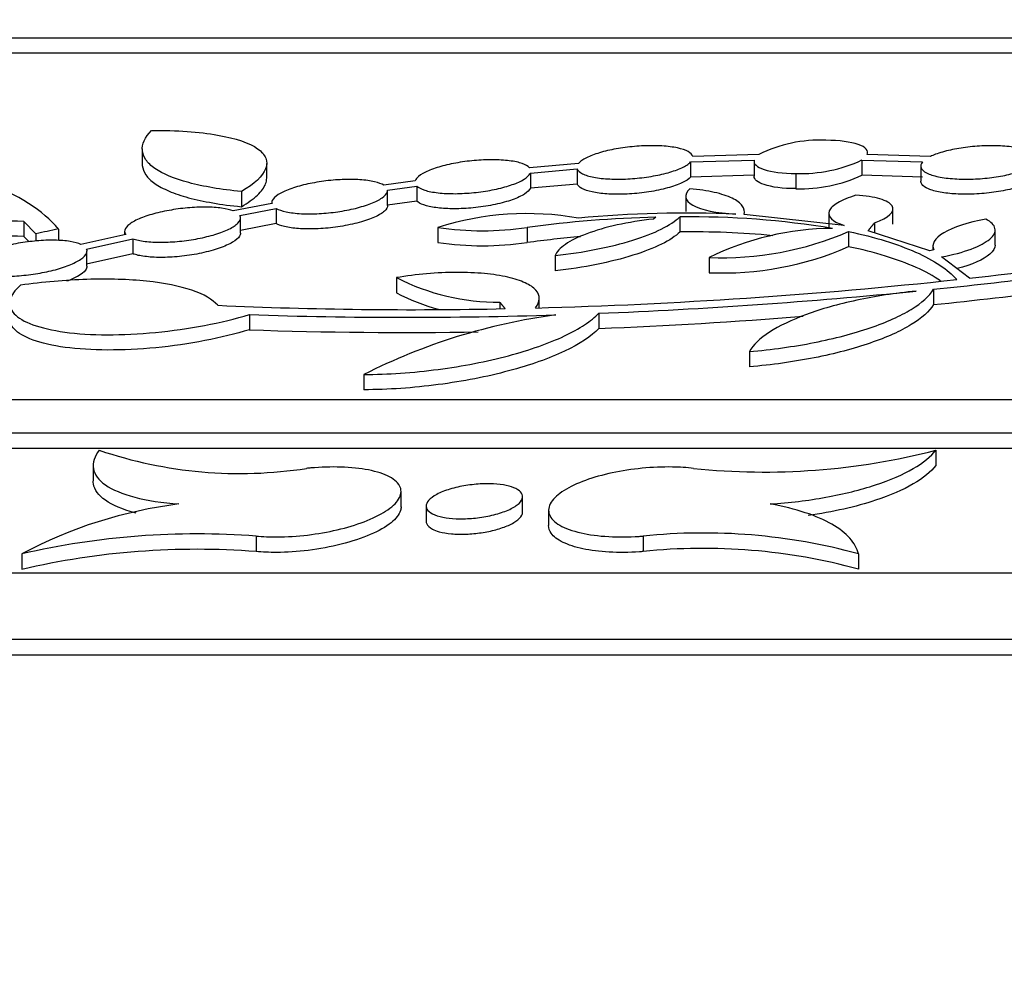
# Model space of a CAD drawing. Units: millimetres. Extents: x 0 to 835, y 0 to 1165.
# Drawn here: x 167 to 177, y 794 to 804 of the extents above; entities that cross this region are included whole.
import ezdxf
from ezdxf import colors
from ezdxf.entities.mleader import LeaderData, LeaderLine
from ezdxf.math import Vec2, Vec3

# ---------------------------------------------------------------- set-up
doc = ezdxf.new("R2010")
doc.units = ezdxf.units.MM
doc.layers.add('DV3_Défaut', color=7, linetype='Continuous')
doc.layers.add('Défaut', color=7, linetype='Continuous')

# ---------------------------------------------------------------- blocks, each defined once
blk = doc.blocks.new('_DOT')
at = {"color": 0}
blk.add_line((0, 0), (-1, 0), dxfattribs=at)
at = {"color": 0, "const_width": 0.333}
blk.add_lwpolyline([(-0.1665, 0, 1), (0.1665, 0, 1)], format="xyb", close=True, dxfattribs=at)
blk = doc.blocks.new('SE2')
at = {"layer": 'DV3_Défaut', "color": 7, "linetype": 'Continuous'}
for p, q in [((230.099, 803.923), (144.099, 803.923)), ((230.099, 803.768), (144.099, 803.768)), ((167.879, 802.776), (167.879, 802.619)), ((174.266, 802.718), (173.581, 802.697)), ((176.043, 802.697), (175.389, 802.718)), ((169.168, 802.468), (169.168, 802.624)), ((172.398, 802.624), (171.89, 802.58)), ((173.559, 802.64), (174.218, 802.66)), ((173.559, 802.64), (173.559, 802.484)), ((174.216, 802.649), (174.216, 802.492)), ((175.334, 802.66), (175.334, 802.504)), ((175.334, 802.66), (175.962, 802.64)), ((175.944, 802.598), (175.944, 802.442)), ((171.899, 802.525), (172.385, 802.568)), ((171.899, 802.525), (171.899, 802.369)), ((172.385, 802.568), (172.385, 802.412)), ((174.218, 802.504), (173.559, 802.484)), ((174.649, 802.52), (174.649, 802.364)), ((175.962, 802.484), (175.334, 802.504)), ((170.706, 802.444), (170.382, 802.399)), ((172.385, 802.412), (171.899, 802.369)), ((168.906, 802.334), (168.906, 802.177)), ((170.42, 802.348), (170.723, 802.39)), ((170.42, 802.188), (170.42, 802.345)), ((170.723, 802.39), (170.723, 802.234)), ((169.221, 802.209), (168.822, 802.133)), ((169.22, 802.219), (169.22, 802.208)), ((170.723, 802.234), (170.42, 802.192)), ((173.509, 802.285), (173.509, 802.129)), ((168.888, 802.087), (169.266, 802.159)), ((169.266, 802.159), (169.266, 802.003)), ((175.149, 801.981), (174.114, 802.097)), ((174.991, 802.108), (174.991, 801.951)), ((175.655, 801.998), (175.655, 802.154)), ((166.653, 802.025), (166.653, 801.868)), ((166.653, 802.025), (166.777, 801.897)), ((168.896, 801.902), (168.896, 802.059)), ((169.266, 802.003), (168.896, 801.932)), ((173.199, 802.068), (173.174, 802.049)), ((173.449, 802.072), (173.449, 801.915)), ((175.463, 802.009), (175.463, 801.908)), ((166.777, 801.897), (166.777, 801.822)), ((167.01, 801.946), (167.01, 801.827)), ((167.709, 801.89), (167.244, 801.786)), ((167.696, 801.923), (167.696, 801.887)), ((170.942, 801.963), (170.942, 801.806)), ((171.865, 801.963), (171.865, 801.806)), ((175.151, 801.984), (175.149, 801.981)), ((175.196, 801.92), (175.196, 801.763)), ((176.037, 801.719), (175.399, 801.929)), ((176.713, 801.779), (176.713, 801.936)), ((166.707, 801.812), (166.653, 801.868)), ((167.302, 801.739), (167.782, 801.846)), ((167.782, 801.846), (167.782, 801.689)), ((167.782, 801.689), (167.302, 801.582)), ((167.306, 801.56), (167.306, 801.718)), ((176.079, 801.73), (176.037, 801.719)), ((176.069, 801.77), (176.069, 801.728)), ((172.155, 801.671), (172.155, 801.514)), ((173.75, 801.651), (173.75, 801.494)), ((176.448, 801.437), (176.159, 801.657)), ((170.513, 801.443), (170.513, 801.285)), ((176.076, 801.322), (176.076, 801.164)), ((171.582, 801.189), (171.582, 801.121)), ((171.991, 801.13), (171.991, 801.226)), ((172.607, 801.074), (172.607, 800.916)), ((168.988, 801.06), (168.988, 800.903)), ((174.168, 800.678), (174.168, 800.52)), ((170.174, 800.44), (170.174, 800.282)), ((242.599, 800.178), (131.599, 800.178)), ((243.599, 799.833), (130.599, 799.833)), ((178.976, 799.675), (164.746, 799.675)), ((176.099, 799.656), (176.099, 799.497)), ((167.371, 799.498), (167.371, 799.34)), ((170.56, 799.068), (170.56, 799.228)), ((171.819, 799.016), (171.819, 799.175)), ((170.819, 799.079), (170.819, 798.92)), ((172.088, 799.035), (172.088, 798.876)), ((169.058, 798.767), (169.058, 798.607)), ((173.068, 798.767), (173.068, 798.607)), ((166.632, 798.583), (166.632, 798.423)), ((175.298, 798.583), (175.298, 798.423)), ((247.599, 798.384), (126.599, 798.384)), ((249.399, 797.695), (124.799, 797.695)), ((249.399, 797.534), (124.799, 797.534))]:
    blk.add_line(p, q, dxfattribs=at)
for centre, radius, start, end in [((174.903, 801.422), 1.445, 87.7471, 116.1928), ((174.699, 804.016), 1.496, 268.1095, 295.0987), ((174.699, 803.858), 1.495, 268.1067, 295.1228), ((171.863, 799.075), 3.031, 79.8486, 107.6964), ((173.532, 789.663), 12.448, 87.7174, 95.2319), ((166.473, 797.984), 4.045, 87.45, 102.3828), ((173.54, 789.233), 12.84, 91.5222, 97.4973), ((173.569, 793.163), 8.909, 80.5708, 90.7702), ((198.756, 652.634), 152.65, 102.00305, 102.0925), ((171.404, 805.035), 3.107, 261.4322, 278.5197), ((173.569, 793.022), 8.895, 84.5803, 90.7747), ((175.052, 798.993), 2.96, 90.4616, 116.0974), ((173.874, 804.999), 3.351, 267.8777, 293.2273), ((166.465, 797.927), 3.946, 87.2667, 102.5754), ((171.405, 805.021), 3.248, 261.8067, 278.1451), ((173.54, 789.088), 12.828, 95.0158, 97.5044), ((170.999, 851.352), 50.211, 276.2298, 279.8564), ((173.893, 804.739), 3.248, 267.4817, 293.643), ((170.605, 854.743), 53.7, 275.8466, 278.2495), ((171.563, 803.486), 2.297, 242.802, 270.484), ((170.466, 855.693), 54.585, 271.559, 276.1542), ((171.562, 803.325), 2.294, 242.7687, 254.4799), ((170.378, 856.685), 55.656, 272.2955, 275.6881), ((170.605, 854.536), 53.652, 275.8522, 277.2214), ((170.67, 845.399), 44.288, 267.3992, 271.2534), ((170.609, 848.19), 47.158, 268.0301, 271.8866), ((173, 794.859), 6.255, 97.7013, 116.8577), ((170.378, 856.475), 55.603, 272.2977, 274.4857), ((170.609, 847.987), 47.112, 268.0281, 270.9133), ((168.891, 803.956), 4.541, 251.2736, 278.7332), ((174.322, 806.553), 7.123, 264.1045, 284.4527), ((168.851, 794.413), 4.724, 97.1945, 118.022), ((168.445, 790.755), 8.035, 85.6243, 103.0426), ((173.692, 792.722), 6.077, 74.6777, 95.8973), ((168.445, 790.602), 8.028, 85.6212, 103.0543), ((173.692, 792.566), 6.074, 74.6664, 95.8993)]:
    blk.add_arc(centre, radius, start, end, dxfattribs=at)
for points, knots in [([(168.906, 802.334), (168.694, 802.355), (168.513, 802.386), (168.208, 802.467), (168.091, 802.517), (167.97, 802.601), (167.938, 802.631), (167.895, 802.693), (167.883, 802.725), (167.874, 802.824), (167.906, 802.895), (167.976, 802.967)], [0, 0, 0, 0, 0.25, 0.25, 0.5, 0.5, 0.625, 0.625, 0.75, 0.75, 1, 1, 1, 1]), ([(167.976, 802.967), (168.107, 802.967), (168.229, 802.964), (168.458, 802.948), (168.565, 802.935), (168.847, 802.886), (168.99, 802.837), (169.116, 802.747), (169.144, 802.714), (169.172, 802.645), (169.171, 802.608), (169.127, 802.494), (169.042, 802.414), (168.906, 802.334)], [0, 0, 0, 0, 0.125, 0.125, 0.25, 0.25, 0.5, 0.5, 0.625, 0.625, 0.75, 0.75, 1, 1, 1, 1]), ([(173.581, 802.697), (173.577, 802.715), (173.561, 802.732), (173.534, 802.747), (173.508, 802.762), (173.469, 802.776), (173.422, 802.786), (173.377, 802.795), (173.322, 802.802), (173.262, 802.806), (173.204, 802.809), (173.14, 802.81), (173.075, 802.807), (173.011, 802.804), (172.945, 802.799), (172.882, 802.79), (172.818, 802.782), (172.756, 802.771), (172.699, 802.758), (172.641, 802.744), (172.588, 802.728), (172.543, 802.711), (172.497, 802.694), (172.459, 802.674), (172.432, 802.655), (172.418, 802.645), (172.407, 802.635), (172.398, 802.624)], [0, 0, 0, 0, 0.1211, 0.1211, 0.1211, 0.242556, 0.242556, 0.242556, 0.36043, 0.36043, 0.36043, 0.474094, 0.474094, 0.474094, 0.585938, 0.585938, 0.585938, 0.698916, 0.698916, 0.698916, 0.815414, 0.815414, 0.815414, 0.936476, 0.936476, 0.936476, 1, 1, 1, 1]), ([(175.389, 802.718), (175.405, 802.757), (175.373, 802.794), (175.218, 802.848), (175.099, 802.864), (174.96, 802.865)], [0, 0, 0, 0, 0.5, 0.5, 1, 1, 1, 1]), ([(177.119, 802.624), (177.139, 802.644), (177.147, 802.665), (177.143, 802.684), (177.138, 802.703), (177.122, 802.722), (177.093, 802.739), (177.066, 802.755), (177.026, 802.769), (176.977, 802.78), (176.931, 802.791), (176.874, 802.799), (176.813, 802.804), (176.755, 802.808), (176.69, 802.81), (176.624, 802.808), (176.56, 802.807), (176.494, 802.802), (176.431, 802.794), (176.368, 802.787), (176.306, 802.777), (176.25, 802.764), (176.193, 802.752), (176.141, 802.736), (176.097, 802.72), (176.077, 802.713), (176.059, 802.705), (176.043, 802.697)], [0, 0, 0, 0, 0.12526, 0.12526, 0.12526, 0.250764, 0.250764, 0.250764, 0.374178, 0.374178, 0.374178, 0.492912, 0.492912, 0.492912, 0.607145, 0.607145, 0.607145, 0.719064, 0.719064, 0.719064, 0.831621, 0.831621, 0.831621, 0.94736, 0.94736, 0.94736, 1, 1, 1, 1]), ([(167.01, 801.946), (166.855, 802.137), (166.598, 802.3), (166.058, 802.503), (165.852, 802.564), (165.395, 802.667), (165.145, 802.71), (164.871, 802.745)], [0, 0, 0, 0, 0.5, 0.5, 0.75, 0.75, 1, 1, 1, 1]), ([(167.879, 802.617), (167.879, 802.612), (167.879, 802.608), (167.882, 802.57), (167.895, 802.537), (167.938, 802.475), (167.968, 802.446), (168.049, 802.39), (168.099, 802.363), (168.216, 802.314), (168.283, 802.291), (168.508, 802.23), (168.694, 802.198), (168.906, 802.177)], [0, 0, 0, 0, 0.021811, 0.021811, 0.184842, 0.184842, 0.347874, 0.347874, 0.510905, 0.510905, 0.673937, 0.673937, 1, 1, 1, 1]), ([(171.89, 802.58), (171.876, 802.596), (171.85, 802.611), (171.815, 802.624), (171.78, 802.636), (171.734, 802.646), (171.681, 802.653), (171.629, 802.659), (171.57, 802.663), (171.507, 802.663), (171.446, 802.663), (171.381, 802.661), (171.316, 802.655), (171.252, 802.649), (171.186, 802.64), (171.126, 802.629), (171.063, 802.618), (171.004, 802.604), (170.952, 802.588), (170.898, 802.572), (170.85, 802.554), (170.812, 802.536), (170.773, 802.517), (170.743, 802.496), (170.725, 802.476), (170.715, 802.465), (170.709, 802.454), (170.706, 802.444)], [0, 0, 0, 0, 0.118028, 0.118028, 0.118028, 0.236847, 0.236847, 0.236847, 0.352184, 0.352184, 0.352184, 0.464357, 0.464357, 0.464357, 0.576255, 0.576255, 0.576255, 0.690707, 0.690707, 0.690707, 0.809516, 0.809516, 0.809516, 0.932823, 0.932823, 0.932823, 1, 1, 1, 1]), ([(172.385, 802.568), (172.391, 802.55), (172.41, 802.533), (172.439, 802.519), (172.468, 802.504), (172.508, 802.491), (172.557, 802.482), (172.604, 802.473), (172.661, 802.467), (172.722, 802.464), (172.781, 802.461), (172.845, 802.461), (172.91, 802.465), (172.974, 802.468), (173.04, 802.475), (173.103, 802.484), (173.166, 802.493), (173.228, 802.505), (173.283, 802.518), (173.341, 802.532), (173.392, 802.549), (173.435, 802.566), (173.48, 802.584), (173.515, 802.603), (173.54, 802.623), (173.547, 802.628), (173.554, 802.634), (173.559, 802.64)], [0, 0, 0, 0, 0.124162, 0.124162, 0.124162, 0.248695, 0.248695, 0.248695, 0.369524, 0.369524, 0.369524, 0.486208, 0.486208, 0.486208, 0.601346, 0.601346, 0.601346, 0.717982, 0.717982, 0.717982, 0.83846, 0.83846, 0.83846, 0.963659, 0.963659, 0.963659, 1, 1, 1, 1]), ([(174.218, 802.66), (174.208, 802.622), (174.243, 802.587), (174.398, 802.536), (174.515, 802.521), (174.649, 802.52)], [0, 0, 0, 0, 0.5, 0.5, 1, 1, 1, 1]), ([(175.962, 802.64), (175.945, 802.62), (175.94, 802.599), (175.947, 802.58), (175.954, 802.561), (175.973, 802.543), (176.004, 802.527), (176.034, 802.511), (176.076, 802.498), (176.127, 802.487), (176.175, 802.477), (176.233, 802.47), (176.295, 802.466), (176.354, 802.462), (176.42, 802.461), (176.485, 802.463), (176.549, 802.466), (176.615, 802.471), (176.678, 802.479), (176.741, 802.487), (176.802, 802.498), (176.856, 802.511), (176.913, 802.524), (176.963, 802.54), (177.005, 802.557), (177.014, 802.561), (177.023, 802.564), (177.031, 802.568)], [0, 0, 0, 0, 0.128758, 0.128758, 0.128758, 0.257784, 0.257784, 0.257784, 0.38441, 0.38441, 0.38441, 0.506104, 0.506104, 0.506104, 0.623316, 0.623316, 0.623316, 0.738465, 0.738465, 0.738465, 0.854611, 0.854611, 0.854611, 0.974282, 0.974282, 0.974282, 1, 1, 1, 1]), ([(170.723, 802.39), (170.74, 802.374), (170.768, 802.36), (170.805, 802.348), (170.843, 802.336), (170.89, 802.327), (170.945, 802.321), (170.998, 802.315), (171.058, 802.312), (171.122, 802.312), (171.183, 802.313), (171.249, 802.317), (171.313, 802.323), (171.378, 802.329), (171.443, 802.339), (171.503, 802.351), (171.564, 802.362), (171.623, 802.377), (171.673, 802.393), (171.726, 802.409), (171.772, 802.428), (171.808, 802.446), (171.845, 802.466), (171.873, 802.487), (171.888, 802.507), (171.893, 802.513), (171.897, 802.519), (171.899, 802.525)], [0, 0, 0, 0, 0.121033, 0.121033, 0.121033, 0.242789, 0.242789, 0.242789, 0.361049, 0.361049, 0.361049, 0.47634, 0.47634, 0.47634, 0.591707, 0.591707, 0.591707, 0.709997, 0.709997, 0.709997, 0.832903, 0.832903, 0.832903, 0.960334, 0.960334, 0.960334, 1, 1, 1, 1]), ([(168.906, 802.177), (168.974, 802.217), (169.029, 802.257), (169.113, 802.336), (169.142, 802.376), (169.164, 802.433), (169.168, 802.453), (169.168, 802.471)], [0, 0, 0, 0, 0.397381, 0.397381, 0.794763, 0.794763, 1, 1, 1, 1]), ([(170.382, 802.399), (170.36, 802.413), (170.326, 802.426), (170.284, 802.436), (170.242, 802.446), (170.19, 802.453), (170.133, 802.457), (170.077, 802.46), (170.015, 802.461), (169.951, 802.458), (169.888, 802.455), (169.822, 802.45), (169.758, 802.441), (169.694, 802.432), (169.631, 802.421), (169.573, 802.408), (169.513, 802.394), (169.457, 802.378), (169.409, 802.36), (169.36, 802.342), (169.318, 802.323), (169.288, 802.303), (169.256, 802.282), (169.234, 802.261), (169.225, 802.241), (169.22, 802.23), (169.219, 802.219), (169.221, 802.209)], [0, 0, 0, 0, 0.115796, 0.115796, 0.115796, 0.232147, 0.232147, 0.232147, 0.345461, 0.345461, 0.345461, 0.456855, 0.456855, 0.456855, 0.569407, 0.569407, 0.569407, 0.685629, 0.685629, 0.685629, 0.806643, 0.806643, 0.806643, 0.931672, 0.931672, 0.931672, 1, 1, 1, 1]), ([(173.559, 802.484), (173.54, 802.464), (173.509, 802.443), (173.469, 802.424), (173.428, 802.405), (173.377, 802.387), (173.318, 802.371), (173.261, 802.355), (173.196, 802.342), (173.128, 802.331), (173.062, 802.321), (172.993, 802.313), (172.925, 802.309), (172.86, 802.306), (172.794, 802.305), (172.734, 802.307), (172.676, 802.309), (172.621, 802.315), (172.574, 802.323), (172.526, 802.331), (172.486, 802.342), (172.455, 802.355), (172.424, 802.368), (172.402, 802.384), (172.391, 802.401), (172.388, 802.404), (172.386, 802.408), (172.385, 802.412)], [0, 0, 0, 0, 0.128453, 0.128453, 0.128453, 0.257497, 0.257497, 0.257497, 0.384142, 0.384142, 0.384142, 0.505848, 0.505848, 0.505848, 0.623059, 0.623059, 0.623059, 0.738196, 0.738196, 0.738196, 0.854327, 0.854327, 0.854327, 0.973983, 0.973983, 0.973983, 1, 1, 1, 1]), ([(174.649, 802.364), (174.515, 802.364), (174.398, 802.38), (174.252, 802.428), (174.216, 802.459), (174.216, 802.492)], [0, 0, 0, 0, 0.528762, 0.528762, 1, 1, 1, 1]), ([(177.031, 802.412), (176.992, 802.394), (176.942, 802.377), (176.886, 802.362), (176.83, 802.348), (176.766, 802.335), (176.7, 802.326), (176.635, 802.317), (176.566, 802.311), (176.498, 802.308), (176.433, 802.305), (176.368, 802.305), (176.308, 802.309), (176.249, 802.312), (176.193, 802.318), (176.145, 802.327), (176.097, 802.336), (176.055, 802.348), (176.023, 802.362), (175.99, 802.376), (175.967, 802.392), (175.955, 802.41), (175.947, 802.42), (175.944, 802.43), (175.944, 802.441)], [0, 0, 0, 0, 0.1365261, 0.1365261, 0.1365261, 0.2735549, 0.2735549, 0.2735549, 0.406501, 0.406501, 0.406501, 0.534877, 0.534877, 0.534877, 0.661547, 0.661547, 0.661547, 0.7898656, 0.7898656, 0.7898656, 0.9224173, 0.9224173, 0.9224173, 1, 1, 1, 1]), ([(169.266, 802.159), (169.291, 802.145), (169.327, 802.133), (169.371, 802.124), (169.415, 802.115), (169.468, 802.108), (169.527, 802.105), (169.584, 802.102), (169.647, 802.103), (169.711, 802.106), (169.774, 802.11), (169.84, 802.116), (169.903, 802.125), (169.967, 802.134), (170.03, 802.147), (170.087, 802.16), (170.146, 802.175), (170.201, 802.192), (170.247, 802.209), (170.294, 802.228), (170.334, 802.248), (170.363, 802.268), (170.392, 802.288), (170.411, 802.309), (170.417, 802.329), (170.419, 802.336), (170.42, 802.342), (170.42, 802.348)], [0, 0, 0, 0, 0.118694, 0.118694, 0.118694, 0.237916, 0.237916, 0.237916, 0.354177, 0.354177, 0.354177, 0.468816, 0.468816, 0.468816, 0.585003, 0.585003, 0.585003, 0.705204, 0.705204, 0.705204, 0.830367, 0.830367, 0.830367, 0.959432, 0.959432, 0.959432, 1, 1, 1, 1]), ([(171.899, 802.369), (171.891, 802.349), (171.87, 802.328), (171.839, 802.308), (171.807, 802.288), (171.764, 802.267), (171.712, 802.249), (171.661, 802.231), (171.6, 802.214), (171.535, 802.201), (171.472, 802.187), (171.403, 802.176), (171.333, 802.169), (171.267, 802.161), (171.199, 802.157), (171.135, 802.156), (171.072, 802.155), (171.012, 802.157), (170.959, 802.163), (170.907, 802.168), (170.859, 802.176), (170.822, 802.187), (170.783, 802.197), (170.753, 802.211), (170.733, 802.226), (170.729, 802.228), (170.726, 802.231), (170.723, 802.234)], [0, 0, 0, 0, 0.129565, 0.129565, 0.129565, 0.259306, 0.259306, 0.259306, 0.387957, 0.387957, 0.387957, 0.512347, 0.512347, 0.512347, 0.63158, 0.63158, 0.63158, 0.747218, 0.747218, 0.747218, 0.862222, 0.862222, 0.862222, 0.979586, 0.979586, 0.979586, 1, 1, 1, 1]), ([(173.552, 802.363), (173.519, 802.333), (173.505, 802.302), (173.515, 802.243), (173.539, 802.216), (173.668, 802.143), (173.828, 802.11), (174.028, 802.101)], [0, 0, 0, 0, 0.25, 0.25, 0.5, 0.5, 1, 1, 1, 1]), ([(174.114, 802.097), (174.122, 802.128), (174.115, 802.158), (174.073, 802.215), (174.038, 802.242), (173.941, 802.288), (173.878, 802.309), (173.731, 802.342), (173.646, 802.355), (173.552, 802.363)], [0, 0, 0, 0, 0.25, 0.25, 0.5, 0.5, 0.75, 0.75, 1, 1, 1, 1]), ([(175.271, 802.295), (175.194, 802.272), (175.131, 802.246), (175.037, 802.191), (175.007, 802.162), (174.974, 802.076), (175.027, 802.021), (175.151, 801.984)], [0, 0, 0, 0, 0.25, 0.25, 0.5, 0.5, 1, 1, 1, 1]), ([(175.463, 802.009), (175.613, 802.062), (175.681, 802.129), (175.628, 802.214), (175.585, 802.239), (175.456, 802.278), (175.37, 802.291), (175.271, 802.295)], [0, 0, 0, 0, 0.5, 0.5, 0.75, 0.75, 1, 1, 1, 1]), ([(170.42, 802.192), (170.421, 802.172), (170.41, 802.151), (170.387, 802.131), (170.365, 802.11), (170.33, 802.089), (170.286, 802.069), (170.242, 802.049), (170.187, 802.03), (170.126, 802.014), (170.066, 801.998), (169.999, 801.984), (169.93, 801.973), (169.864, 801.962), (169.794, 801.955), (169.727, 801.95), (169.662, 801.946), (169.598, 801.946), (169.54, 801.948), (169.483, 801.95), (169.43, 801.956), (169.386, 801.964), (169.341, 801.973), (169.304, 801.984), (169.277, 801.997), (169.273, 801.999), (169.27, 802.001), (169.266, 802.003)], [0, 0, 0, 0, 0.129442, 0.129442, 0.129442, 0.258969, 0.258969, 0.258969, 0.388794, 0.388794, 0.388794, 0.515513, 0.515513, 0.515513, 0.637014, 0.637014, 0.637014, 0.753784, 0.753784, 0.753784, 0.868376, 0.868376, 0.868376, 0.984011, 0.984011, 0.984011, 1, 1, 1, 1]), ([(168.822, 802.133), (168.791, 802.145), (168.75, 802.155), (168.701, 802.162), (168.653, 802.169), (168.596, 802.173), (168.536, 802.173), (168.476, 802.174), (168.412, 802.171), (168.348, 802.165), (168.284, 802.159), (168.218, 802.15), (168.157, 802.139), (168.093, 802.128), (168.032, 802.113), (167.978, 802.098), (167.922, 802.081), (167.871, 802.063), (167.829, 802.044), (167.786, 802.024), (167.752, 802.003), (167.73, 801.982), (167.707, 801.961), (167.695, 801.939), (167.696, 801.92), (167.697, 801.909), (167.701, 801.899), (167.709, 801.89)], [0, 0, 0, 0, 0.113642, 0.113642, 0.113642, 0.227698, 0.227698, 0.227698, 0.339468, 0.339468, 0.339468, 0.450839, 0.450839, 0.450839, 0.564838, 0.564838, 0.564838, 0.68345, 0.68345, 0.68345, 0.806922, 0.806922, 0.806922, 0.933431, 0.933431, 0.933431, 1, 1, 1, 1]), ([(167.782, 801.846), (167.815, 801.834), (167.858, 801.824), (167.908, 801.818), (167.957, 801.812), (168.015, 801.809), (168.077, 801.809), (168.137, 801.809), (168.201, 801.813), (168.265, 801.819), (168.33, 801.826), (168.395, 801.835), (168.456, 801.847), (168.519, 801.859), (168.579, 801.874), (168.632, 801.89), (168.688, 801.907), (168.737, 801.926), (168.777, 801.945), (168.818, 801.965), (168.85, 801.987), (168.87, 802.007), (168.89, 802.028), (168.899, 802.05), (168.895, 802.069), (168.894, 802.075), (168.892, 802.081), (168.888, 802.087)], [0, 0, 0, 0, 0.116262, 0.116262, 0.116262, 0.23292, 0.23292, 0.23292, 0.347438, 0.347438, 0.347438, 0.461901, 0.461901, 0.461901, 0.579362, 0.579362, 0.579362, 0.701699, 0.701699, 0.701699, 0.828933, 0.828933, 0.828933, 0.958954, 0.958954, 0.958954, 1, 1, 1, 1]), ([(172.155, 801.671), (172.303, 801.687), (172.445, 801.709), (172.719, 801.763), (172.846, 801.795), (173.187, 801.901), (173.358, 801.986), (173.449, 802.072)], [0, 0, 0, 0, 0.25, 0.25, 0.5, 0.5, 1, 1, 1, 1]), ([(173.174, 802.049), (173.042, 802.035), (172.917, 802.014), (172.681, 801.962), (172.575, 801.931), (172.393, 801.863), (172.318, 801.826), (172.206, 801.749), (172.171, 801.71), (172.155, 801.671)], [0, 0, 0, 0, 0.25, 0.25, 0.5, 0.5, 0.75, 0.75, 1, 1, 1, 1]), ([(176.616, 802.049), (176.429, 802.014), (176.278, 801.964), (176.086, 801.849), (176.05, 801.787), (176.079, 801.73)], [0, 0, 0, 0, 0.5, 0.5, 1, 1, 1, 1]), ([(176.159, 801.657), (176.276, 801.679), (176.38, 801.707), (176.55, 801.77), (176.616, 801.806), (176.7, 801.879), (176.719, 801.916), (176.705, 801.987), (176.673, 802.02), (176.616, 802.049)], [0, 0, 0, 0, 0.25, 0.25, 0.5, 0.5, 0.75, 0.75, 1, 1, 1, 1]), ([(168.896, 801.903), (168.896, 801.893), (168.893, 801.882), (168.887, 801.872), (168.874, 801.851), (168.849, 801.829), (168.814, 801.809), (168.779, 801.787), (168.732, 801.767), (168.677, 801.748), (168.623, 801.729), (168.56, 801.712), (168.493, 801.697), (168.428, 801.684), (168.358, 801.672), (168.289, 801.665), (168.222, 801.657), (168.155, 801.653), (168.092, 801.652), (168.031, 801.651), (167.973, 801.654), (167.923, 801.66), (167.872, 801.665), (167.828, 801.674), (167.794, 801.685), (167.79, 801.686), (167.786, 801.687), (167.782, 801.689)], [0, 0, 0, 0, 0.070973, 0.070973, 0.070973, 0.207684, 0.207684, 0.207684, 0.346309, 0.346309, 0.346309, 0.483427, 0.483427, 0.483427, 0.615607, 0.615607, 0.615607, 0.741903, 0.741903, 0.741903, 0.86418, 0.86418, 0.86418, 0.985836, 0.985836, 0.985836, 1, 1, 1, 1]), ([(173.449, 801.915), (173.404, 801.872), (173.34, 801.83), (173.175, 801.749), (173.075, 801.709), (172.848, 801.639), (172.72, 801.606), (172.449, 801.552), (172.303, 801.53), (172.155, 801.514)], [0, 0, 0, 0, 0.25, 0.25, 0.5, 0.5, 0.75, 0.75, 1, 1, 1, 1]), ([(175.196, 801.92), (175.471, 801.862), (175.701, 801.791), (175.985, 801.665), (176.069, 801.62), (176.211, 801.525), (176.271, 801.475), (176.318, 801.423)], [0, 0, 0, 0, 0.5, 0.5, 0.75, 0.75, 1, 1, 1, 1]), ([(167.244, 801.786), (167.216, 801.799), (167.177, 801.81), (167.131, 801.817), (167.085, 801.825), (167.029, 801.829), (166.97, 801.83), (166.912, 801.831), (166.849, 801.829), (166.785, 801.823), (166.721, 801.817), (166.656, 801.809), (166.594, 801.798), (166.53, 801.786), (166.468, 801.772), (166.412, 801.756), (166.354, 801.74), (166.302, 801.721), (166.258, 801.702), (166.212, 801.681), (166.175, 801.66), (166.15, 801.639), (166.124, 801.617), (166.109, 801.595), (166.107, 801.575), (166.106, 801.571), (166.106, 801.567), (166.107, 801.563)], [0, 0, 0, 0, 0.118864, 0.118864, 0.118864, 0.238202, 0.238202, 0.238202, 0.354913, 0.354913, 0.354913, 0.470964, 0.470964, 0.470964, 0.589699, 0.589699, 0.589699, 0.713386, 0.713386, 0.713386, 0.842448, 0.842448, 0.842448, 0.975049, 0.975049, 0.975049, 1, 1, 1, 1]), ([(166.147, 801.512), (166.171, 801.498), (166.205, 801.486), (166.247, 801.476), (166.29, 801.467), (166.342, 801.461), (166.399, 801.459), (166.455, 801.456), (166.517, 801.457), (166.58, 801.461), (166.643, 801.465), (166.709, 801.472), (166.772, 801.482), (166.836, 801.492), (166.899, 801.505), (166.957, 801.519), (167.017, 801.535), (167.072, 801.553), (167.12, 801.571), (167.169, 801.591), (167.21, 801.612), (167.241, 801.633), (167.273, 801.654), (167.294, 801.677), (167.302, 801.697), (167.308, 801.712), (167.308, 801.726), (167.302, 801.739)], [0, 0, 0, 0, 0.11277, 0.11277, 0.11277, 0.226073, 0.226073, 0.226073, 0.336423, 0.336423, 0.336423, 0.445314, 0.445314, 0.445314, 0.556016, 0.556016, 0.556016, 0.670999, 0.670999, 0.670999, 0.79114, 0.79114, 0.79114, 0.915226, 0.915226, 0.915226, 1, 1, 1, 1]), ([(176.149, 801.409), (176.077, 801.459), (175.992, 801.505), (175.8, 801.591), (175.693, 801.63), (175.46, 801.702), (175.333, 801.734), (175.196, 801.763)], [0, 0, 0, 0, 0.341688, 0.341688, 0.670844, 0.670844, 1, 1, 1, 1]), ([(176.713, 801.78), (176.713, 801.749), (176.694, 801.717), (176.595, 801.63), (176.476, 801.577), (176.32, 801.536)], [0, 0, 0, 0, 0.362971, 0.362971, 1, 1, 1, 1]), ([(167.306, 801.561), (167.306, 801.548), (167.301, 801.535), (167.291, 801.521), (167.275, 801.499), (167.247, 801.477), (167.209, 801.456), (167.178, 801.439), (167.14, 801.421), (167.096, 801.405)], [0, 0, 0, 0, 0.263743, 0.263743, 0.263743, 0.66862, 0.66862, 0.66862, 1, 1, 1, 1]), ([(171.951, 801.129), (171.977, 801.162), (171.99, 801.193), (171.992, 801.255), (171.98, 801.285), (171.931, 801.341), (171.894, 801.366), (171.796, 801.412), (171.736, 801.432), (171.593, 801.464), (171.511, 801.477), (171.334, 801.493), (171.236, 801.497), (171.035, 801.496), (170.93, 801.492), (170.719, 801.473), (170.615, 801.46), (170.513, 801.443)], [0, 0, 0, 0, 0.125, 0.125, 0.25, 0.25, 0.375, 0.375, 0.5, 0.5, 0.625, 0.625, 0.75, 0.75, 0.875, 0.875, 1, 1, 1, 1]), ([(168.66, 801.157), (168.607, 801.217), (168.519, 801.269), (168.267, 801.355), (168.11, 801.387), (167.83, 801.416), (167.732, 801.422), (167.526, 801.428), (167.417, 801.428), (167.082, 801.417), (166.85, 801.397), (166.617, 801.364)], [0, 0, 0, 0, 0.25, 0.25, 0.5, 0.5, 0.625, 0.625, 0.75, 0.75, 1, 1, 1, 1]), ([(166.617, 801.364), (166.557, 801.311), (166.522, 801.26), (166.499, 801.16), (166.513, 801.112), (166.592, 801.026), (166.658, 800.987), (166.834, 800.923), (166.947, 800.897), (167.206, 800.861), (167.357, 800.852), (167.675, 800.851), (167.846, 800.859), (168.187, 800.892), (168.361, 800.917), (168.688, 800.979), (168.846, 801.017), (168.988, 801.06)], [0, 0, 0, 0, 0.125, 0.125, 0.25, 0.25, 0.375, 0.375, 0.5, 0.5, 0.625, 0.625, 0.75, 0.75, 0.875, 0.875, 1, 1, 1, 1]), ([(174.168, 800.678), (174.401, 800.697), (174.626, 800.729), (175.053, 800.813), (175.248, 800.864), (175.59, 800.982), (175.733, 801.046), (175.956, 801.182), (176.033, 801.251), (176.076, 801.322)], [0, 0, 0, 0, 0.25, 0.25, 0.5, 0.5, 0.75, 0.75, 1, 1, 1, 1]), ([(175.894, 801.303), (175.679, 801.282), (175.474, 801.25), (175.085, 801.167), (174.912, 801.118), (174.451, 800.948), (174.246, 800.814), (174.168, 800.678)], [0, 0, 0, 0, 0.25, 0.25, 0.5, 0.5, 1, 1, 1, 1]), ([(170.174, 800.44), (170.299, 800.44), (170.426, 800.445), (170.684, 800.463), (170.815, 800.476), (171.072, 800.51), (171.197, 800.53), (171.442, 800.578), (171.561, 800.605), (171.895, 800.694), (172.093, 800.764), (172.33, 800.876), (172.401, 800.915), (172.52, 800.994), (172.569, 801.034), (172.607, 801.074)], [0, 0, 0, 0, 0.125, 0.125, 0.25, 0.25, 0.375, 0.375, 0.5, 0.5, 0.75, 0.75, 0.875, 0.875, 1, 1, 1, 1]), ([(176.076, 801.164), (176.033, 801.094), (175.956, 801.024), (175.732, 800.888), (175.59, 800.824), (175.248, 800.707), (175.054, 800.655), (174.734, 800.592), (174.623, 800.573), (174.399, 800.542), (174.285, 800.529), (174.168, 800.52)], [0, 0, 0, 0, 0.25, 0.25, 0.5, 0.5, 0.75, 0.75, 0.875, 0.875, 1, 1, 1, 1]), ([(168.988, 800.903), (168.846, 800.86), (168.692, 800.822), (168.362, 800.759), (168.192, 800.734), (167.677, 800.684), (167.342, 800.686), (166.949, 800.738), (166.836, 800.764), (166.659, 800.829), (166.593, 800.868), (166.522, 800.945), (166.507, 800.981), (166.507, 801.02)], [0, 0, 0, 0, 0.147363, 0.147363, 0.294726, 0.294726, 0.589452, 0.589452, 0.736815, 0.736815, 0.884178, 0.884178, 1, 1, 1, 1]), ([(172.607, 800.916), (172.531, 800.836), (172.412, 800.756), (172.173, 800.643), (172.084, 800.608), (171.891, 800.539), (171.785, 800.507), (171.562, 800.447), (171.445, 800.42), (171.201, 800.373), (171.073, 800.352), (170.689, 800.301), (170.425, 800.283), (170.174, 800.282)], [0, 0, 0, 0, 0.25, 0.25, 0.375, 0.375, 0.5, 0.5, 0.625, 0.625, 0.75, 0.75, 1, 1, 1, 1]), ([(167.433, 799.656), (167.383, 799.59), (167.363, 799.527), (167.384, 799.404), (167.425, 799.348), (167.642, 799.196), (167.91, 799.123), (168.259, 799.1)], [0, 0, 0, 0, 0.25, 0.25, 0.5, 0.5, 1, 1, 1, 1]), ([(174.384, 799.1), (174.582, 799.112), (174.775, 799.135), (175.148, 799.203), (175.32, 799.246), (175.627, 799.348), (175.759, 799.405), (175.971, 799.527), (176.049, 799.59), (176.099, 799.656)], [0, 0, 0, 0, 0.25, 0.25, 0.5, 0.5, 0.75, 0.75, 1, 1, 1, 1]), ([(169.058, 798.767), (169.126, 798.761), (169.201, 798.758), (169.277, 798.758), (169.378, 798.759), (169.486, 798.766), (169.591, 798.778), (169.696, 798.791), (169.801, 798.809), (169.898, 798.832), (169.999, 798.856), (170.094, 798.884), (170.177, 798.916), (170.265, 798.949), (170.341, 798.986), (170.4, 799.025), (170.463, 799.065), (170.509, 799.108), (170.534, 799.149), (170.561, 799.192), (170.567, 799.235), (170.551, 799.274), (170.535, 799.313), (170.497, 799.35), (170.44, 799.38), (170.385, 799.41), (170.31, 799.434), (170.221, 799.452), (170.138, 799.468), (170.04, 799.478), (169.936, 799.481), (169.838, 799.485), (169.731, 799.481), (169.624, 799.472), (169.61, 799.471), (169.595, 799.47), (169.58, 799.468)], [0, 0, 0, 0, 0.063759, 0.063759, 0.063759, 0.148717, 0.148717, 0.148717, 0.233776, 0.233776, 0.233776, 0.321965, 0.321965, 0.321965, 0.415248, 0.415248, 0.415248, 0.513761, 0.513761, 0.513761, 0.615375, 0.615375, 0.615375, 0.716172, 0.716172, 0.716172, 0.812342, 0.812342, 0.812342, 0.9025, 0.9025, 0.9025, 0.988288, 0.988288, 0.988288, 1, 1, 1, 1]), ([(173.59, 799.468), (173.521, 799.476), (173.447, 799.481), (173.371, 799.482), (173.269, 799.484), (173.161, 799.479), (173.056, 799.469), (172.951, 799.459), (172.846, 799.443), (172.748, 799.422), (172.648, 799.4), (172.553, 799.374), (172.471, 799.344), (172.384, 799.312), (172.309, 799.277), (172.249, 799.24), (172.187, 799.2), (172.141, 799.158), (172.115, 799.117), (172.088, 799.074), (172.081, 799.031), (172.096, 798.99), (172.111, 798.95), (172.148, 798.912), (172.205, 798.879), (172.26, 798.847), (172.335, 798.82), (172.424, 798.8), (172.507, 798.781), (172.606, 798.768), (172.711, 798.762), (172.81, 798.756), (172.918, 798.757), (173.025, 798.764), (173.039, 798.765), (173.053, 798.766), (173.068, 798.767)], [0, 0, 0, 0, 0.063962, 0.063962, 0.063962, 0.149127, 0.149127, 0.149127, 0.23396, 0.23396, 0.23396, 0.321356, 0.321356, 0.321356, 0.413548, 0.413548, 0.413548, 0.511093, 0.511093, 0.511093, 0.612349, 0.612349, 0.612349, 0.713666, 0.713666, 0.713666, 0.81099, 0.81099, 0.81099, 0.902289, 0.902289, 0.902289, 0.988665, 0.988665, 0.988665, 1, 1, 1, 1]), ([(176.099, 799.497), (176.049, 799.431), (175.971, 799.368), (175.758, 799.245), (175.627, 799.188), (175.271, 799.07), (175.031, 799.016), (174.777, 798.98)], [0, 0, 0, 0, 0.300413, 0.300413, 0.600827, 0.600827, 1, 1, 1, 1]), ([(167.814, 799.006), (167.81, 799.007), (167.806, 799.008), (167.672, 799.043), (167.57, 799.087), (167.425, 799.188), (167.384, 799.246), (167.371, 799.317), (167.371, 799.327), (167.37, 799.337)], [0, 0, 0, 0, 0.014186, 0.014186, 0.469204, 0.469204, 0.924222, 0.924222, 1, 1, 1, 1]), ([(170.964, 798.97), (170.924, 798.98), (170.891, 798.993), (170.867, 799.009), (170.844, 799.024), (170.828, 799.041), (170.822, 799.06), (170.816, 799.079), (170.82, 799.1), (170.833, 799.12), (170.847, 799.141), (170.871, 799.163), (170.904, 799.184), (170.937, 799.204), (170.98, 799.224), (171.029, 799.241), (171.077, 799.257), (171.132, 799.272), (171.19, 799.283), (171.244, 799.293), (171.302, 799.301), (171.359, 799.305), (171.413, 799.309), (171.467, 799.309), (171.517, 799.307), (171.565, 799.304), (171.611, 799.299), (171.65, 799.29), (171.689, 799.282), (171.724, 799.271), (171.75, 799.258), (171.778, 799.244), (171.797, 799.229), (171.808, 799.211), (171.82, 799.193), (171.822, 799.174), (171.815, 799.154), (171.808, 799.133), (171.79, 799.111), (171.763, 799.09), (171.735, 799.069), (171.698, 799.048), (171.652, 799.03), (171.608, 799.012), (171.556, 798.995), (171.5, 798.982), (171.447, 798.97), (171.388, 798.96), (171.33, 798.954), (171.276, 798.948), (171.22, 798.946), (171.167, 798.946), (171.117, 798.947), (171.069, 798.951), (171.026, 798.957), (171.004, 798.961), (170.983, 798.965), (170.964, 798.97)], [0, 0, 0, 0, 0.053675, 0.053675, 0.053675, 0.107191, 0.107191, 0.107191, 0.163166, 0.163166, 0.163166, 0.221516, 0.221516, 0.221516, 0.280228, 0.280228, 0.280228, 0.336915, 0.336915, 0.336915, 0.390187, 0.390187, 0.390187, 0.440446, 0.440446, 0.440446, 0.489396, 0.489396, 0.489396, 0.539037, 0.539037, 0.539037, 0.590977, 0.590977, 0.590977, 0.646014, 0.646014, 0.646014, 0.703783, 0.703783, 0.703783, 0.762626, 0.762626, 0.762626, 0.820138, 0.820138, 0.820138, 0.874476, 0.874476, 0.874476, 0.925488, 0.925488, 0.925488, 0.974591, 0.974591, 0.974591, 1, 1, 1, 1]), ([(170.56, 799.07), (170.56, 799.057), (170.558, 799.044), (170.554, 799.031), (170.541, 798.99), (170.507, 798.947), (170.456, 798.905), (170.403, 798.862), (170.329, 798.82), (170.241, 798.782), (170.154, 798.745), (170.05, 798.71), (169.938, 798.682), (169.832, 798.655), (169.715, 798.634), (169.598, 798.619), (169.489, 798.606), (169.376, 798.599), (169.27, 798.598), (169.196, 798.598), (169.124, 798.601), (169.058, 798.607)], [0, 0, 0, 0, 0.053438, 0.053438, 0.053438, 0.225458, 0.225458, 0.225458, 0.401633, 0.401633, 0.401633, 0.574866, 0.574866, 0.574866, 0.739098, 0.739098, 0.739098, 0.893053, 0.893053, 0.893053, 1, 1, 1, 1]), ([(175.298, 798.583), (175.284, 798.64), (175.254, 798.693), (175.163, 798.796), (175.1, 798.845), (174.945, 798.934), (174.853, 798.974), (174.64, 799.045), (174.518, 799.075), (174.384, 799.1)], [0, 0, 0, 0, 0.25, 0.25, 0.5, 0.5, 0.75, 0.75, 1, 1, 1, 1]), ([(170.955, 798.812), (170.992, 798.803), (171.035, 798.795), (171.082, 798.791), (171.129, 798.787), (171.181, 798.785), (171.234, 798.787), (171.286, 798.789), (171.34, 798.794), (171.391, 798.802), (171.444, 798.81), (171.495, 798.82), (171.541, 798.833), (171.59, 798.846), (171.634, 798.862), (171.672, 798.878), (171.712, 798.896), (171.745, 798.916), (171.769, 798.935), (171.795, 798.956), (171.811, 798.978), (171.817, 798.999), (171.819, 799.005), (171.819, 799.011), (171.819, 799.016)], [0, 0, 0, 0, 0.131571, 0.131571, 0.131571, 0.263339, 0.263339, 0.263339, 0.392712, 0.392712, 0.392712, 0.523439, 0.523439, 0.523439, 0.65994, 0.65994, 0.65994, 0.804579, 0.804579, 0.804579, 0.956704, 0.956704, 0.956704, 1, 1, 1, 1]), ([(170.819, 798.919), (170.819, 798.91), (170.821, 798.902), (170.825, 798.893), (170.834, 798.874), (170.854, 798.855), (170.884, 798.84), (170.903, 798.829), (170.928, 798.82), (170.955, 798.812)], [0, 0, 0, 0, 0.202253, 0.202253, 0.202253, 0.684125, 0.684125, 0.684125, 1, 1, 1, 1]), ([(173.068, 798.607), (173.055, 798.606), (173.042, 798.605), (173.029, 798.604), (172.922, 798.597), (172.814, 798.596), (172.714, 798.602), (172.616, 798.607), (172.524, 798.619), (172.444, 798.636), (172.363, 798.653), (172.293, 798.675), (172.239, 798.702), (172.181, 798.729), (172.139, 798.761), (172.115, 798.796), (172.097, 798.821), (172.088, 798.848), (172.088, 798.875)], [0, 0, 0, 0, 0.023978, 0.023978, 0.023978, 0.229106, 0.229106, 0.229106, 0.429171, 0.429171, 0.429171, 0.632326, 0.632326, 0.632326, 0.845126, 0.845126, 0.845126, 1, 1, 1, 1])]:
    blk.add_open_spline(points, degree=3, knots=knots, dxfattribs=at)
for points in [[(175.399, 801.929), (175.431, 801.969), (175.463, 802.009)], [(171.582, 801.189), (171.61, 801.155), (171.638, 801.122)]]:
    blk.add_open_spline(points, degree=2, dxfattribs=at)

msp = doc.modelspace()

# ---------------------------------------------------------------- block references
at = {"layer": 'Défaut'}
msp.add_blockref('SE2', (0, 0), dxfattribs=at)

# ---------------------------------------------------------------- leaders
at = {"layer": 'Défaut', "color": 7, "linetype": 'Continuous'}
ml = msp.add_multileader_mtext('Standard', dxfattribs=at)
ml.set_content('{\\pxsm0.9;\\fSolid Edge ISO|b1||i0||c0|p34;\\W1.;12/02/2009\\P}', color=256)
ml.set_leader_properties()
ml.set_arrow_properties(name='DOT')
ml.build(insert=Vec2(0, 0))
ml.multileader.update_dxf_attribs({"leader_type": 0, "dogleg_length": 0, "arrow_head_size": 12})
ctx = ml.context
ctx.base_point, ctx.char_height, ctx.arrow_head_size, ctx.landing_gap_size = Vec3(747.016, 1157.46), 12, 12, 4.2
notes = []
notes.append((ctx, [(0, (0, 0, 0), (0, 0), (1, 0), 1, [])]))
ctx.mtext.insert = Vec3(749.016, 1163.58)
for ctx, leaders in notes:
    for number, flags, end, landing, length, lines in leaders:
        leader = LeaderData()
        leader.index, (leader.has_last_leader_line, leader.has_dogleg_vector, leader.attachment_direction) = number, flags
        leader.last_leader_point, leader.dogleg_vector, leader.dogleg_length = Vec3(end), Vec3(landing), length
        for number, points, colour, breaks in lines:
            line = LeaderLine()
            line.index, line.vertices, line.color, line.breaks = number, Vec3.list(points), colors.encode_raw_color(colour), breaks
            leader.lines.append(line)
        ctx.leaders.append(leader)

doc.saveas('drawing.dxf')
